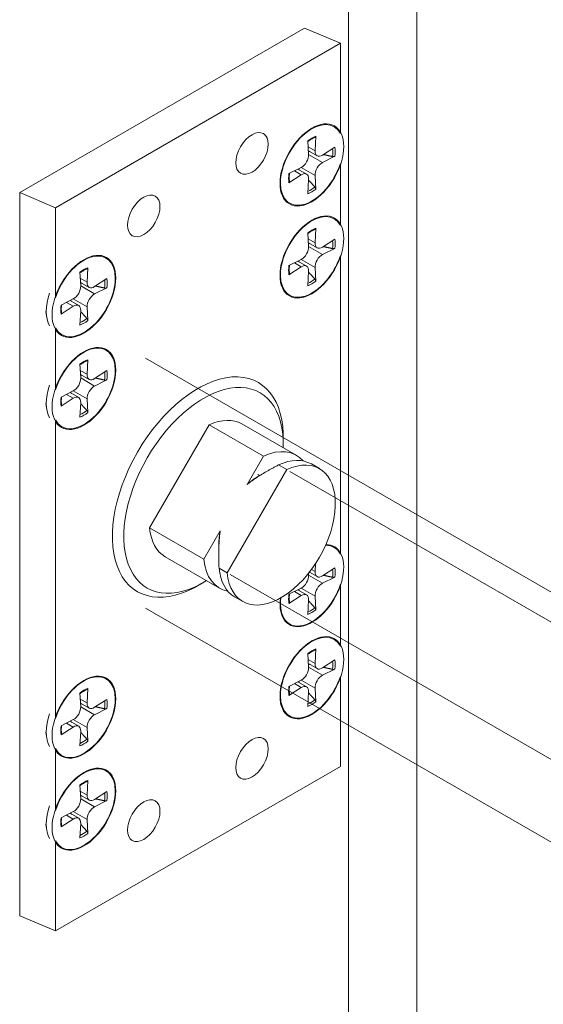
# Model space of a CAD drawing. Extents: x -54 to 133, y -173 to -42.
# Drawn here: x -28 to -28, y -109 to -108 of the extents above; entities that cross this region are included whole.
import ezdxf

# ---------------------------------------------------------------- set-up
doc = ezdxf.new("R2010")
doc.units = 0
doc.header["$LTSCALE"] = 0.375
doc.header["$MEASUREMENT"] = 0
doc.linetypes.add('DASHED', pattern=[0.75, 0.5, -0.25])
doc.layers.get('0').update_dxf_attribs({"linetype": 'CONTINUOUS', "lineweight": 0})
for name, color, linetype, lineweight in [('Tweak Trail (ANSI)', 7, 'CONTINUOUS', 13), ('Visible (ANSI)', 7, 'CONTINUOUS', 25), ('Visible Narrow (ANSI)', 7, 'CONTINUOUS', 18)]:
    doc.layers.add(name, color=color, linetype=linetype, lineweight=lineweight)

msp = doc.modelspace()

# ---------------------------------------------------------------- linework, layer by layer
at = {"lineweight": 0, "ltscale": 0.15}
msp.add_line((-28.11601901, -110.34914579), (-28.11603094, -107.13235847), dxfattribs=at)
at = {"color": 7, "linetype": 'DASHED', "lineweight": 0, "ltscale": 10}
for p, q in [((-26.98409509, -108.9133205), (-28.29447665, -108.15677135)), ((-28.16749005, -108.25648508), (-27.84661062, -108.4417449)), ((-28.21992186, -108.34729964), (-27.89904243, -108.53255946)), ((-27.28235639, -108.96116138), (-28.29447665, -108.37681348))]:
    msp.add_line(p, q, dxfattribs=at)
at = {"layer": 'Tweak Trail (ANSI)', "lineweight": 0}
msp.add_line((-28.19567865, -108.25922452), (-28.19412286, -108.26012276), dxfattribs=at)
at = {"layer": 'Visible (ANSI)', "lineweight": 0}
for p, q in [((-28.05587834, -110.31442355), (-28.05589061, -107.09788789)), ((-28.15455552, -107.86639723), (-28.40514017, -108.01107234)), ((-28.15455552, -107.86639723), (-28.1231344, -107.87967649)), ((-28.1231344, -107.87967649), (-28.37371905, -108.02435161)), ((-28.1231344, -107.95900887), (-28.1231344, -107.87967649)), ((-28.14470248, -107.9614485), (-28.14537492, -107.97426873)), ((-28.15168324, -107.96547885), (-28.15101081, -107.97752261)), ((-28.12803837, -107.97106953), (-28.13880479, -107.97806199)), ((-28.12803837, -107.97913022), (-28.13880479, -107.98456976)), ((-28.1231344, -108.04002694), (-28.1231344, -107.98552826)), ((-28.16834736, -107.99434194), (-28.15758093, -107.9889024)), ((-28.16834736, -108.00240263), (-28.15758093, -107.99541017)), ((-28.14470248, -108.00799331), (-28.14537492, -107.99594955)), ((-28.15168324, -108.01202366), (-28.15101081, -107.99920343)), ((-28.37371905, -108.02435161), (-28.40514017, -108.01107234)), ((-28.40514017, -108.01107234), (-28.40514017, -108.64764286)), ((-28.37371905, -108.02435161), (-28.37371905, -108.10368399)), ((-28.15168324, -108.04649691), (-28.15101081, -108.05854068)), ((-28.14470248, -108.04246657), (-28.14537492, -108.0552868)), ((-28.12803837, -108.0520876), (-28.13880479, -108.05908006)), ((-28.12803837, -108.06014829), (-28.13880479, -108.06558782)), ((-28.16834736, -108.07536), (-28.15758093, -108.06992047)), ((-28.1231344, -108.32937717), (-28.1231344, -108.06654633)), ((-28.35215097, -108.08121894), (-28.35147853, -108.09326271)), ((-28.3451702, -108.0771886), (-28.34584264, -108.09000882)), ((-28.16834736, -108.08342069), (-28.15758093, -108.07642823)), ((-28.15168324, -108.09304172), (-28.15101081, -108.08022149)), ((-28.14470248, -108.08901138), (-28.14537492, -108.07696761)), ((-28.32850609, -108.08680962), (-28.33927252, -108.09380209)), ((-28.32850609, -108.09487032), (-28.33927252, -108.10030985)), ((-28.36881508, -108.11008203), (-28.35804865, -108.10464249)), ((-28.38207099, -108.11571109), (-28.3816358, -108.11951072)), ((-28.36881508, -108.11814272), (-28.35804865, -108.11115026)), ((-28.35215097, -108.12776375), (-28.35147853, -108.11494352)), ((-28.3451702, -108.1237334), (-28.34584264, -108.11168964)), ((-28.37371905, -108.13020338), (-28.37371905, -108.18470206)), ((-28.3451702, -108.15820666), (-28.34584264, -108.17102689)), ((-28.35215097, -108.16223701), (-28.35147853, -108.17428077)), ((-28.32850609, -108.16782769), (-28.33927252, -108.17482015)), ((-28.32850609, -108.17588838), (-28.33927252, -108.18132792)), ((-28.36881508, -108.19110009), (-28.35804865, -108.18566056)), ((-28.36881508, -108.19916079), (-28.35804865, -108.19216832)), ((-28.3451702, -108.20475147), (-28.34584264, -108.19270771)), ((-28.38207099, -108.19672915), (-28.3816358, -108.20052879)), ((-28.35215097, -108.20878182), (-28.35147853, -108.19596159)), ((-28.37371905, -108.21122144), (-28.37371905, -108.47405229)), ((-28.23846194, -108.21550944), (-28.29089375, -108.306324)), ((-28.19072556, -108.24307005), (-28.23846194, -108.21550944)), ((-28.16192394, -108.24228854), (-28.20966031, -108.21472793)), ((-28.20511387, -108.26799132), (-28.19072556, -108.24307005)), ((-28.22273472, -108.34567563), (-28.17030291, -108.25486107)), ((-28.19567865, -108.261021), (-28.18756231, -108.25633503)), ((-28.17030291, -108.25486107), (-28.17739847, -108.25076445)), ((-28.14150129, -108.25407956), (-28.14859684, -108.24998294)), ((-28.24315737, -108.33388461), (-28.29089375, -108.306324)), ((-28.24315737, -108.33388461), (-28.22876907, -108.30896333)), ((-28.23008794, -108.32061963), (-28.23008794, -108.32999157)), ((-28.22943337, -108.3592183), (-28.27716975, -108.33165769)), ((-28.22273472, -108.34567563), (-28.22983028, -108.34157901)), ((-28.14501268, -108.33773089), (-28.14537492, -108.34463703)), ((-28.12803837, -108.34143783), (-28.13880479, -108.34843029)), ((-28.15110796, -108.3461509), (-28.15101081, -108.34789091)), ((-28.12803837, -108.34949852), (-28.13880479, -108.35493806)), ((-28.16834736, -108.36471023), (-28.15758093, -108.3592707)), ((-28.1231344, -108.41039524), (-28.1231344, -108.35589656)), ((-28.20901072, -108.37100932), (-28.21610628, -108.3669127)), ((-28.16834736, -108.37277093), (-28.15758093, -108.36577846)), ((-28.14470248, -108.37836161), (-28.14537492, -108.36631785)), ((-28.15168324, -108.38239196), (-28.15101081, -108.36957173)), ((-28.15168324, -108.41686521), (-28.15101081, -108.42890898)), ((-28.14470248, -108.41283487), (-28.14537492, -108.42565509)), ((-28.12803837, -108.42245589), (-28.13880479, -108.42944836)), ((-28.12803837, -108.43051659), (-28.13880479, -108.43595612)), ((-28.1231344, -108.51624701), (-28.1231344, -108.43691463)), ((-28.16834736, -108.4457283), (-28.15758093, -108.44028877)), ((-28.16834736, -108.45378899), (-28.15758093, -108.44679653)), ((-28.35215097, -108.45158724), (-28.35147853, -108.463631)), ((-28.3451702, -108.44755689), (-28.34584264, -108.46037712)), ((-28.15168324, -108.46341002), (-28.15101081, -108.45058979)), ((-28.14470248, -108.45937967), (-28.14537492, -108.44733591)), ((-28.32850609, -108.45717792), (-28.33927252, -108.46417039)), ((-28.32850609, -108.46523862), (-28.33927252, -108.47067815)), ((-28.36881508, -108.48045033), (-28.35804865, -108.47501079)), ((-28.36881508, -108.48851102), (-28.35804865, -108.48151856)), ((-28.38207099, -108.48607939), (-28.3816358, -108.48987902)), ((-28.35215097, -108.49813205), (-28.35147853, -108.48531182)), ((-28.3451702, -108.4941017), (-28.34584264, -108.48205794)), ((-28.37371905, -108.50057168), (-28.37371905, -108.55507035)), ((-28.37371905, -108.66092212), (-28.1231344, -108.51624701)), ((-28.35215097, -108.53260531), (-28.35147853, -108.54464907)), ((-28.3451702, -108.52857496), (-28.34584264, -108.54139519)), ((-28.32850609, -108.53819599), (-28.33927252, -108.54518845)), ((-28.32850609, -108.54625668), (-28.33927252, -108.55169621)), ((-28.36881508, -108.56146839), (-28.35804865, -108.55602886)), ((-28.38207099, -108.56709745), (-28.3816358, -108.57089709)), ((-28.36881508, -108.56952909), (-28.35804865, -108.56253662)), ((-28.35215097, -108.57915011), (-28.35147853, -108.56632989)), ((-28.3451702, -108.57511977), (-28.34584264, -108.563076)), ((-28.37371905, -108.58158974), (-28.37371905, -108.66092212)), ((-28.40514017, -108.64764286), (-28.37371905, -108.66092212))]:
    msp.add_line(p, q, dxfattribs=at)
at = {"layer": 'Visible (ANSI)', "color": 8, "lineweight": 0}
for p, q in [((-28.14537492, -107.97426873), (-28.15138626, -107.97079808)), ((-28.14357222, -107.97873289), (-28.15118875, -107.97433548)), ((-28.13880479, -107.98456976), (-28.15101081, -107.97752261)), ((-28.15758093, -107.99541017), (-28.16359227, -107.99193952)), ((-28.15281351, -107.99473927), (-28.16043004, -107.99034186)), ((-28.14537492, -107.99594955), (-28.15758093, -107.9889024)), ((-28.14537492, -108.0552868), (-28.15138626, -108.05181615)), ((-28.14357222, -108.05975095), (-28.15118875, -108.05535354)), ((-28.13880479, -108.06558782), (-28.15101081, -108.05854068)), ((-28.15758093, -108.07642823), (-28.16359227, -108.07295758)), ((-28.15281351, -108.07575734), (-28.16043004, -108.07135993)), ((-28.14537492, -108.07696761), (-28.15758093, -108.06992047)), ((-28.34584264, -108.09000882), (-28.35185398, -108.08653818)), ((-28.34403994, -108.09447298), (-28.35165648, -108.09007557)), ((-28.33927252, -108.10030985), (-28.35147853, -108.09326271)), ((-28.35804865, -108.11115026), (-28.36405999, -108.10767961)), ((-28.35328123, -108.11047937), (-28.36089777, -108.10608196)), ((-28.34584264, -108.11168964), (-28.35804865, -108.10464249)), ((-28.34584264, -108.17102689), (-28.35185398, -108.16755624)), ((-28.34403994, -108.17549105), (-28.35165648, -108.17109364)), ((-28.33927252, -108.18132792), (-28.35147853, -108.17428077)), ((-28.35328123, -108.19149743), (-28.36089777, -108.18710002)), ((-28.34584264, -108.19270771), (-28.35804865, -108.18566056)), ((-28.35804865, -108.19216832), (-28.36405999, -108.18869768)), ((-28.14537492, -108.34463703), (-28.14854487, -108.34280685)), ((-28.13880479, -108.35493806), (-28.15101081, -108.34789091)), ((-28.14357222, -108.34910119), (-28.15034943, -108.34518836)), ((-28.14537492, -108.36631785), (-28.15758093, -108.3592707)), ((-28.15758093, -108.36577846), (-28.16359227, -108.36230782)), ((-28.15281351, -108.36510757), (-28.16043004, -108.36071016)), ((-28.14537492, -108.42565509), (-28.15138626, -108.42218445)), ((-28.14357222, -108.43011925), (-28.15118875, -108.42572184)), ((-28.13880479, -108.43595612), (-28.15101081, -108.42890898)), ((-28.15758093, -108.44679653), (-28.16359227, -108.44332588)), ((-28.15281351, -108.44612564), (-28.16043004, -108.44172823)), ((-28.14537492, -108.44733591), (-28.15758093, -108.44028877)), ((-28.34584264, -108.46037712), (-28.35185398, -108.45690647)), ((-28.34403994, -108.46484128), (-28.35165648, -108.46044387)), ((-28.33927252, -108.47067815), (-28.35147853, -108.463631)), ((-28.35804865, -108.48151856), (-28.36405999, -108.47804791)), ((-28.35328123, -108.48084766), (-28.36089777, -108.47645025)), ((-28.34584264, -108.48205794), (-28.35804865, -108.47501079)), ((-28.34584264, -108.54139519), (-28.35185398, -108.53792454)), ((-28.34403994, -108.54585934), (-28.35165648, -108.54146193)), ((-28.33927252, -108.55169621), (-28.35147853, -108.54464907)), ((-28.35804865, -108.56253662), (-28.36405999, -108.55906597)), ((-28.35328123, -108.56186573), (-28.36089777, -108.55746832)), ((-28.34584264, -108.563076), (-28.35804865, -108.55602886))]:
    msp.add_line(p, q, dxfattribs=at)
at = {"layer": 'Visible (ANSI)', "lineweight": 0}
for centre, major_axis in [((-28.14819286, -107.98673608), (0.01980277, 0.0342994)), ((-28.20081564, -107.97660882), (-0.01008141, -0.01746151)), ((-28.29603781, -108.03158537), (-0.01008141, -0.01746151)), ((-28.14819286, -108.06775414), (0.01980277, 0.0342994)), ((-28.34866058, -108.10247617), (0.01980277, 0.0342994)), ((-28.34866058, -108.18349424), (0.01980277, 0.0342994)), ((-28.14819286, -108.43812244), (0.01980277, 0.0342994)), ((-28.34866058, -108.47284447), (0.01980277, 0.0342994)), ((-28.20081564, -108.50901325), (-0.01008141, -0.01746151)), ((-28.34866058, -108.55386254), (0.01980277, 0.0342994)), ((-28.29603781, -108.56398979), (-0.01008141, -0.01746151))]:
    msp.add_ellipse(centre, major_axis=major_axis, ratio=0.577350269, dxfattribs=at)
for centre, major_axis, start_param, end_param in [((-28.14819286, -107.98673608), (-0.01949091, -0.03375925), 2.785894156, 8.209680131), ((-28.14819286, -107.98673608), (-0.01446351, -0.02505154), 3.755510295, 4.098471339), ((-28.1571947, -107.98153886), (0.0043812, 0.00758845), 3.86461488, 5.560163081), ((-28.13919102, -107.97114443), (-0.0043812, -0.00758845), 5.435411207, 7.130959408), ((-28.13919102, -107.9919333), (-0.0043812, -0.00758845), 3.86461488, 5.560163081), ((-28.1571947, -108.00232773), (0.0043812, 0.00758845), 5.435411207, 7.130959408), ((-28.14819286, -108.06775414), (-0.01949091, -0.03375925), 2.785894156, 8.209680131), ((-28.13919102, -108.0521625), (-0.0043812, -0.00758845), 5.435411207, 7.130959408), ((-28.34866058, -108.10247617), (0.01949091, 0.03375925), 2.785894156, 8.209680131), ((-28.1571947, -108.06255693), (0.0043812, 0.00758845), 3.86461488, 5.560163081), ((-28.13919102, -108.07295136), (-0.0043812, -0.00758845), 3.86461488, 5.560163081), ((-28.1571947, -108.08334579), (0.0043812, 0.00758845), 5.435411207, 7.130959408), ((-28.33965874, -108.08688453), (-0.0043812, -0.00758845), 5.435411207, 7.130959408), ((-28.35384348, -108.09948383), (-0.01980277, -0.0342994), 5.034916783, 5.960657504), ((-28.35766243, -108.09727896), (0.0043812, 0.00758845), 3.86461488, 5.560163081), ((-28.33965874, -108.10767339), (-0.0043812, -0.00758845), 3.86461488, 5.560163081), ((-28.35766243, -108.11806782), (0.0043812, 0.00758845), 5.435411207, 7.130959408), ((-28.34866058, -108.18349424), (0.01949091, 0.03375925), 2.785894156, 8.209680131), ((-28.35766243, -108.17829702), (0.0043812, 0.00758845), 3.86461488, 5.560163081), ((-28.33965874, -108.16790259), (-0.0043812, -0.00758845), 5.435411207, 7.130959408), ((-28.24842672, -108.27029931), (-0.05315703, -0.09207068), 2.322279601, 7.10249836), ((-28.35384348, -108.18050189), (-0.01980277, -0.0342994), 5.034916783, 5.960657504), ((-28.33965874, -108.18869145), (-0.0043812, -0.00758845), 3.86461488, 5.560163081), ((-28.24341503, -108.27319281), (0.04961323, 0.08593264), 5.460638819, 10.247324449), ((-28.35766243, -108.19908588), (0.0043812, 0.00758845), 5.435411207, 7.130959408), ((-28.24341503, -108.27319281), (0.03375472, 0.05846488), 0, 0.681451824), ((-28.19567865, -108.30075342), (0.03375472, 0.05846488), 6.084469217, 6.964637131), ((-28.175256, -108.31254444), (0.03375472, 0.05846488), 2.460140829, 6.964637131), ((-28.18235156, -108.30844782), (0.03375472, 0.05846488), 0, 0.681451824), ((-28.19567865, -108.30075342), (0.02433104, 0.04214259), 0.785398163, 1.063161533), ((-28.24341503, -108.27319281), (-0.03375472, -0.05846488), 5.601733483, 6.283185307), ((-28.19567865, -108.30075342), (0.02433104, 0.04214259), 2.07843112, 2.35619449), ((-28.14819286, -108.35710438), (0.01980277, 0.0342994), 2.198827312, 6.612981519), ((-28.14819286, -108.35710438), (0.01949091, 0.03375925), 5.92748681, 6.615392775), ((-28.19567865, -108.30075342), (-0.03375472, -0.05846488), 5.601733483, 6.481901398), ((-28.18235156, -108.30844782), (-0.03375472, -0.05846488), 5.601733483, 6.283185307), ((-28.1571947, -108.35190716), (0.0043812, 0.00758845), 3.86461488, 5.560163081), ((-28.13919102, -108.34151273), (-0.0043812, -0.00758845), 5.435411207, 7.130959408), ((-28.14819286, -108.35710438), (-0.01949091, -0.03375925), 5.33800871, 8.209680131), ((-28.13919102, -108.36230159), (-0.0043812, -0.00758845), 3.86461488, 5.560163081), ((-28.1571947, -108.37269602), (0.0043812, 0.00758845), 5.435411207, 7.130959408), ((-28.14819286, -108.43812244), (-0.01949091, -0.03375925), 2.785894156, 8.209680131), ((-28.1571947, -108.43292523), (0.0043812, 0.00758845), 3.86461488, 5.560163081), ((-28.13919102, -108.4225308), (-0.0043812, -0.00758845), 5.435411207, 7.130959408), ((-28.34866058, -108.47284447), (0.01949091, 0.03375925), 2.785894156, 8.209680131), ((-28.13919102, -108.44331966), (-0.0043812, -0.00758845), 3.86461488, 5.560163081), ((-28.1571947, -108.45371409), (0.0043812, 0.00758845), 5.435411207, 7.130959408), ((-28.35766243, -108.46764726), (0.0043812, 0.00758845), 3.86461488, 5.560163081), ((-28.33965874, -108.45725283), (-0.0043812, -0.00758845), 5.435411207, 7.130959408), ((-28.35384348, -108.46985212), (-0.01980277, -0.0342994), 5.034916783, 5.960657504), ((-28.33965874, -108.47804169), (-0.0043812, -0.00758845), 3.86461488, 5.560163081), ((-28.35766243, -108.48843612), (0.0043812, 0.00758845), 5.435411207, 7.130959408), ((-28.34866058, -108.55386254), (0.01949091, 0.03375925), 2.785894156, 8.209680131), ((-28.33965874, -108.53827089), (-0.0043812, -0.00758845), 5.435411207, 7.130959408), ((-28.35384348, -108.55087019), (-0.01980277, -0.0342994), 5.034916783, 5.960657504), ((-28.35766243, -108.54866532), (0.0043812, 0.00758845), 3.86461488, 5.560163081), ((-28.33965874, -108.55905975), (-0.0043812, -0.00758845), 3.86461488, 5.560163081), ((-28.35766243, -108.56945418), (0.0043812, 0.00758845), 5.435411207, 7.130959408), ((-28.34866058, -108.55386254), (0.01446351, 0.02505154), 3.755510295, 4.098471339)]:
    msp.add_ellipse(centre, major_axis=major_axis, ratio=0.577350269, start_param=start_param, end_param=end_param, dxfattribs=at)
at = {"layer": 'Visible (ANSI)', "color": 8, "lineweight": 0}
for centre, start_param, end_param in [((-28.14895423, -107.9862965), 2.177700581, 2.492498194), ((-28.14895423, -107.9862965), 0.649094459, 0.963892073), ((-28.14895423, -108.06731457), 2.177700581, 2.492498194), ((-28.34942196, -108.10203659), 2.177700581, 2.492498194), ((-28.14895423, -108.06731457), 0.649094459, 0.963892073), ((-28.34942196, -108.10203659), 0.649094459, 0.963892073), ((-28.34942196, -108.18305466), 2.177700581, 2.492498194), ((-28.34942196, -108.18305466), 0.649094459, 0.963892073), ((-28.14895423, -108.3566648), 2.177700581, 2.492498194), ((-28.14895423, -108.3566648), 0.649094459, 0.963892073), ((-28.14895423, -108.43768287), 2.177700581, 2.492498194), ((-28.34942196, -108.47240489), 2.177700581, 2.492498194), ((-28.14895423, -108.43768287), 0.649094459, 0.963892073), ((-28.34942196, -108.47240489), 0.649094459, 0.963892073), ((-28.34942196, -108.55342296), 2.177700581, 2.492498194), ((-28.34942196, -108.55342296), 0.649094459, 0.963892073)]:
    msp.add_ellipse(centre, major_axis=(-0.01359351, -0.02354466), ratio=0.577350269, start_param=start_param, end_param=end_param, dxfattribs=at)
for points, knots in [([(-28.14470248, -107.9614485), (-28.14471314, -107.96165178), (-28.14476557, -107.96186804), (-28.14491557, -107.96216809), (-28.14503953, -107.96230522), (-28.14520213, -107.96239947), (-28.14524037, -107.96241716), (-28.14528093, -107.96243189)], [0.02037037122, 0.02037037122, 0.02037037122, 0.02037037122, 0.02548970676, 0.02548970676, 0.03059492771, 0.03059492771, 0.03197988741, 0.03197988741, 0.03197988741, 0.03197988741]), ([(-28.15165105, -107.96605542), (-28.15130495, -107.965791), (-28.15095803, -107.96553714), (-28.15016031, -107.96497885), (-28.14970938, -107.96468191), (-28.14880977, -107.96412625), (-28.14836107, -107.96386753), (-28.14746881, -107.9633894), (-28.14702524, -107.96316999), (-28.14614614, -107.96277118), (-28.14571061, -107.96259179), (-28.14528054, -107.96243259)], [6.1229398737, 6.1229398737, 6.1229398737, 6.1229398737, 6.1774827856, 6.1774827856, 6.2482899549, 6.2482899549, 6.3190971243, 6.3190971243, 6.3899042937, 6.3899042937, 6.4607114631, 6.4607114631, 6.4607114631, 6.4607114631]), ([(-28.12803837, -107.97913022), (-28.12820908, -107.97921647), (-28.12844991, -107.97929498), (-28.12889539, -107.97937897), (-28.12917884, -107.97939949), (-28.1296153, -107.979384), (-28.12983988, -107.97935727), (-28.13003553, -107.97931501)], [0.02037037122, 0.02037037122, 0.02037037122, 0.02037037122, 0.02548970676, 0.02548970676, 0.03059492771, 0.03059492771, 0.03473578825, 0.03473578825, 0.03473578825, 0.03473578825]), ([(-28.16778414, -108.00140997), (-28.1678613, -108.00095791), (-28.16792371, -108.00049104), (-28.16801789, -107.99953031), (-28.16804965, -107.99903646), (-28.16808171, -107.99802468), (-28.168082, -107.99750674), (-28.1680506, -107.99644982), (-28.1680189, -107.99591084), (-28.16793426, -107.99494085), (-28.16788788, -107.99451347), (-28.16783194, -107.99408153)], [4.5348628245, 4.5348628245, 4.5348628245, 4.5348628245, 4.6056699939, 4.6056699939, 4.6764771632, 4.6764771632, 4.7472843326, 4.7472843326, 4.818091502, 4.818091502, 4.8726344138, 4.8726344138, 4.8726344138, 4.8726344138]), ([(-28.16778494, -108.00140998), (-28.16777742, -108.00145247), (-28.16777361, -108.00149444), (-28.16777394, -108.00168238), (-28.16783072, -108.00185829), (-28.16801557, -108.00213822), (-28.16817664, -108.00229176), (-28.16834736, -108.00240263)], [0.04951567593, 0.04951567593, 0.04951567593, 0.04951567593, 0.05090063563, 0.05090063563, 0.05600585659, 0.05600585659, 0.06112519213, 0.06112519213, 0.06112519213, 0.06112519213]), ([(-28.14554104, -108.00617133), (-28.14540661, -108.00631964), (-28.14527117, -108.00650076), (-28.14503953, -108.006871), (-28.14491557, -108.00712673), (-28.14476557, -108.00755453), (-28.14471314, -108.00780235), (-28.14470248, -108.00799331)], [0.0467597751, 0.0467597751, 0.0467597751, 0.0467597751, 0.05090063563, 0.05090063563, 0.05600585659, 0.05600585659, 0.06112519213, 0.06112519213, 0.06112519213, 0.06112519213]), ([(-28.15165105, -108.04707348), (-28.15130495, -108.04680906), (-28.15095803, -108.04655521), (-28.15016031, -108.04599691), (-28.14970938, -108.04569997), (-28.14880977, -108.04514431), (-28.14836107, -108.0448856), (-28.14746881, -108.04440747), (-28.14702524, -108.04418805), (-28.14614614, -108.04378925), (-28.14571061, -108.04360986), (-28.14528054, -108.04345065)], [6.1229398737, 6.1229398737, 6.1229398737, 6.1229398737, 6.1774827856, 6.1774827856, 6.2482899549, 6.2482899549, 6.3190971243, 6.3190971243, 6.3899042937, 6.3899042937, 6.4607114631, 6.4607114631, 6.4607114631, 6.4607114631]), ([(-28.14470248, -108.04246657), (-28.14471314, -108.04266984), (-28.14476557, -108.0428861), (-28.14491557, -108.04318616), (-28.14503953, -108.04332329), (-28.14520213, -108.04341754), (-28.14524037, -108.04343523), (-28.14528093, -108.04344995)], [0.02037037122, 0.02037037122, 0.02037037122, 0.02037037122, 0.02548970676, 0.02548970676, 0.03059492771, 0.03059492771, 0.03197988741, 0.03197988741, 0.03197988741, 0.03197988741]), ([(-28.12803837, -108.06014829), (-28.12820908, -108.06023454), (-28.12844991, -108.06031304), (-28.12889539, -108.06039704), (-28.12917884, -108.06041755), (-28.1296153, -108.06040206), (-28.12983988, -108.06037533), (-28.13003553, -108.06033307)], [0.02037037122, 0.02037037122, 0.02037037122, 0.02037037122, 0.02548970676, 0.02548970676, 0.03059492771, 0.03059492771, 0.03473578825, 0.03473578825, 0.03473578825, 0.03473578825]), ([(-28.35211878, -108.08179551), (-28.35177267, -108.08153109), (-28.35142575, -108.08127724), (-28.35062803, -108.08071894), (-28.35017711, -108.080422), (-28.34927749, -108.07986634), (-28.3488288, -108.07960763), (-28.34793653, -108.0791295), (-28.34749297, -108.07891008), (-28.34661387, -108.07851128), (-28.34617834, -108.07833189), (-28.34574826, -108.07817268)], [6.1229398737, 6.1229398737, 6.1229398737, 6.1229398737, 6.1774827856, 6.1774827856, 6.2482899549, 6.2482899549, 6.3190971243, 6.3190971243, 6.3899042937, 6.3899042937, 6.4607114631, 6.4607114631, 6.4607114631, 6.4607114631]), ([(-28.3451702, -108.0771886), (-28.34518086, -108.07739187), (-28.34523329, -108.07760813), (-28.34538329, -108.07790819), (-28.34550725, -108.07804532), (-28.34566985, -108.07813957), (-28.34570809, -108.07815725), (-28.34574866, -108.07817198)], [0.02037037122, 0.02037037122, 0.02037037122, 0.02037037122, 0.02548970676, 0.02548970676, 0.03059492771, 0.03059492771, 0.03197988741, 0.03197988741, 0.03197988741, 0.03197988741]), ([(-28.16778494, -108.08242804), (-28.16777742, -108.08247054), (-28.16777361, -108.0825125), (-28.16777394, -108.08270044), (-28.16783072, -108.08287636), (-28.16801557, -108.08315629), (-28.16817664, -108.08330982), (-28.16834736, -108.08342069)], [0.04951567593, 0.04951567593, 0.04951567593, 0.04951567593, 0.05090063563, 0.05090063563, 0.05600585659, 0.05600585659, 0.06112519213, 0.06112519213, 0.06112519213, 0.06112519213]), ([(-28.16778414, -108.08242804), (-28.1678613, -108.08197598), (-28.16792371, -108.0815091), (-28.16801789, -108.08054838), (-28.16804965, -108.08005453), (-28.16808171, -108.07904274), (-28.168082, -108.07852481), (-28.1680506, -108.07746789), (-28.1680189, -108.0769289), (-28.16793426, -108.07595891), (-28.16788788, -108.07553154), (-28.16783194, -108.07509959)], [4.5348628245, 4.5348628245, 4.5348628245, 4.5348628245, 4.6056699939, 4.6056699939, 4.6764771632, 4.6764771632, 4.7472843326, 4.7472843326, 4.818091502, 4.818091502, 4.8726344138, 4.8726344138, 4.8726344138, 4.8726344138]), ([(-28.14554104, -108.08718939), (-28.14540661, -108.0873377), (-28.14527117, -108.08751883), (-28.14503953, -108.08788907), (-28.14491557, -108.0881448), (-28.14476557, -108.0885726), (-28.14471314, -108.08882041), (-28.14470248, -108.08901138)], [0.0467597751, 0.0467597751, 0.0467597751, 0.0467597751, 0.05090063563, 0.05090063563, 0.05600585659, 0.05600585659, 0.06112519213, 0.06112519213, 0.06112519213, 0.06112519213]), ([(-28.32850609, -108.09487032), (-28.3286768, -108.09495657), (-28.32891763, -108.09503507), (-28.32936311, -108.09511907), (-28.32964656, -108.09513958), (-28.33008302, -108.09512409), (-28.3303076, -108.09509736), (-28.33050325, -108.0950551)], [0.02037037122, 0.02037037122, 0.02037037122, 0.02037037122, 0.02548970676, 0.02548970676, 0.03059492771, 0.03059492771, 0.03473578825, 0.03473578825, 0.03473578825, 0.03473578825]), ([(-28.36825267, -108.11715007), (-28.36824514, -108.11719257), (-28.36824134, -108.11723453), (-28.36824166, -108.11742247), (-28.36829844, -108.11759839), (-28.3684833, -108.11787832), (-28.36864437, -108.11803185), (-28.36881508, -108.11814272)], [0.04951567593, 0.04951567593, 0.04951567593, 0.04951567593, 0.05090063563, 0.05090063563, 0.05600585659, 0.05600585659, 0.06112519213, 0.06112519213, 0.06112519213, 0.06112519213]), ([(-28.36825186, -108.11715007), (-28.36832903, -108.11669801), (-28.36839144, -108.11623113), (-28.36848561, -108.11527041), (-28.36851737, -108.11477656), (-28.36854943, -108.11376477), (-28.36854972, -108.11324683), (-28.36851832, -108.11218991), (-28.36848662, -108.11165093), (-28.36840198, -108.11068094), (-28.3683556, -108.11025357), (-28.36829966, -108.10982162)], [4.5348628245, 4.5348628245, 4.5348628245, 4.5348628245, 4.6056699939, 4.6056699939, 4.6764771632, 4.6764771632, 4.7472843326, 4.7472843326, 4.818091502, 4.818091502, 4.8726344138, 4.8726344138, 4.8726344138, 4.8726344138]), ([(-28.34600876, -108.12191142), (-28.34587433, -108.12205973), (-28.34573889, -108.12224086), (-28.34550725, -108.1226111), (-28.34538329, -108.12286683), (-28.34523329, -108.12329463), (-28.34518086, -108.12354244), (-28.3451702, -108.1237334)], [0.0467597751, 0.0467597751, 0.0467597751, 0.0467597751, 0.05090063563, 0.05090063563, 0.05600585659, 0.05600585659, 0.06112519213, 0.06112519213, 0.06112519213, 0.06112519213]), ([(-28.35211878, -108.16281358), (-28.35177267, -108.16254916), (-28.35142575, -108.1622953), (-28.35062803, -108.16173701), (-28.35017711, -108.16144007), (-28.34927749, -108.16088441), (-28.3488288, -108.16062569), (-28.34793653, -108.16014756), (-28.34749297, -108.15992815), (-28.34661387, -108.15952934), (-28.34617834, -108.15934995), (-28.34574826, -108.15919075)], [6.1229398737, 6.1229398737, 6.1229398737, 6.1229398737, 6.1774827856, 6.1774827856, 6.2482899549, 6.2482899549, 6.3190971243, 6.3190971243, 6.3899042937, 6.3899042937, 6.4607114631, 6.4607114631, 6.4607114631, 6.4607114631]), ([(-28.3451702, -108.15820666), (-28.34518086, -108.15840994), (-28.34523329, -108.1586262), (-28.34538329, -108.15892625), (-28.34550725, -108.15906338), (-28.34566985, -108.15915763), (-28.34570809, -108.15917532), (-28.34574866, -108.15919005)], [0.02037037122, 0.02037037122, 0.02037037122, 0.02037037122, 0.02548970676, 0.02548970676, 0.03059492771, 0.03059492771, 0.03197988741, 0.03197988741, 0.03197988741, 0.03197988741]), ([(-28.32850609, -108.17588838), (-28.3286768, -108.17597463), (-28.32891763, -108.17605313), (-28.32936311, -108.17613713), (-28.32964656, -108.17615764), (-28.33008302, -108.17614216), (-28.3303076, -108.17611543), (-28.33050325, -108.17607316)], [0.02037037122, 0.02037037122, 0.02037037122, 0.02037037122, 0.02548970676, 0.02548970676, 0.03059492771, 0.03059492771, 0.03473578825, 0.03473578825, 0.03473578825, 0.03473578825]), ([(-28.36825186, -108.19816813), (-28.36832903, -108.19771607), (-28.36839144, -108.1972492), (-28.36848561, -108.19628847), (-28.36851737, -108.19579462), (-28.36854943, -108.19478284), (-28.36854972, -108.1942649), (-28.36851832, -108.19320798), (-28.36848662, -108.192669), (-28.36840198, -108.191699), (-28.3683556, -108.19127163), (-28.36829966, -108.19083969)], [4.5348628245, 4.5348628245, 4.5348628245, 4.5348628245, 4.6056699939, 4.6056699939, 4.6764771632, 4.6764771632, 4.7472843326, 4.7472843326, 4.818091502, 4.818091502, 4.8726344138, 4.8726344138, 4.8726344138, 4.8726344138]), ([(-28.36825267, -108.19816814), (-28.36824514, -108.19821063), (-28.36824134, -108.19825259), (-28.36824166, -108.19844053), (-28.36829844, -108.19861645), (-28.3684833, -108.19889638), (-28.36864437, -108.19904992), (-28.36881508, -108.19916079)], [0.04951567593, 0.04951567593, 0.04951567593, 0.04951567593, 0.05090063563, 0.05090063563, 0.05600585659, 0.05600585659, 0.06112519213, 0.06112519213, 0.06112519213, 0.06112519213]), ([(-28.34600876, -108.20292949), (-28.34587433, -108.20307779), (-28.34573889, -108.20325892), (-28.34550725, -108.20362916), (-28.34538329, -108.20388489), (-28.34523329, -108.20431269), (-28.34518086, -108.20456051), (-28.3451702, -108.20475147)], [0.0467597751, 0.0467597751, 0.0467597751, 0.0467597751, 0.05090063563, 0.05090063563, 0.05600585659, 0.05600585659, 0.06112519213, 0.06112519213, 0.06112519213, 0.06112519213]), ([(-28.12803837, -108.34949852), (-28.12820908, -108.34958477), (-28.12844991, -108.34966327), (-28.12889539, -108.34974727), (-28.12917884, -108.34976778), (-28.1296153, -108.3497523), (-28.12983988, -108.34972557), (-28.13003553, -108.3496833)], [0.02037037122, 0.02037037122, 0.02037037122, 0.02037037122, 0.02548970676, 0.02548970676, 0.03059492771, 0.03059492771, 0.03473578825, 0.03473578825, 0.03473578825, 0.03473578825]), ([(-28.16778414, -108.37177827), (-28.1678613, -108.37132621), (-28.16792371, -108.37085934), (-28.16801789, -108.36989861), (-28.16804965, -108.36940476), (-28.16808171, -108.36839298), (-28.168082, -108.36787504), (-28.1680506, -108.36681812), (-28.1680189, -108.36627914), (-28.16793426, -108.36530914), (-28.16788788, -108.36488177), (-28.16783194, -108.36444983)], [1.3932701709, 1.3932701709, 1.3932701709, 1.3932701709, 1.4640773403, 1.4640773403, 1.5348845097, 1.5348845097, 1.605691679, 1.605691679, 1.6764988484, 1.6764988484, 1.7310417602, 1.7310417602, 1.7310417602, 1.7310417602]), ([(-28.16778494, -108.37177828), (-28.16777742, -108.37182077), (-28.16777361, -108.37186273), (-28.16777394, -108.37205067), (-28.16783072, -108.37222659), (-28.16801557, -108.37250652), (-28.16817664, -108.37266006), (-28.16834736, -108.37277093)], [0.04951567593, 0.04951567593, 0.04951567593, 0.04951567593, 0.05090063563, 0.05090063563, 0.05600585659, 0.05600585659, 0.06112519213, 0.06112519213, 0.06112519213, 0.06112519213]), ([(-28.14554104, -108.37653963), (-28.14540661, -108.37668793), (-28.14527117, -108.37686906), (-28.14503953, -108.3772393), (-28.14491557, -108.37749503), (-28.14476557, -108.37792283), (-28.14471314, -108.37817065), (-28.14470248, -108.37836161)], [0.0467597751, 0.0467597751, 0.0467597751, 0.0467597751, 0.05090063563, 0.05090063563, 0.05600585659, 0.05600585659, 0.06112519213, 0.06112519213, 0.06112519213, 0.06112519213]), ([(-28.15165105, -108.41744178), (-28.15130495, -108.41717736), (-28.15095803, -108.41692351), (-28.15016031, -108.41636521), (-28.14970938, -108.41606827), (-28.14880977, -108.41551261), (-28.14836107, -108.4152539), (-28.14746881, -108.41477577), (-28.14702524, -108.41455635), (-28.14614614, -108.41415755), (-28.14571061, -108.41397816), (-28.14528054, -108.41381895)], [6.1229398737, 6.1229398737, 6.1229398737, 6.1229398737, 6.1774827856, 6.1774827856, 6.2482899549, 6.2482899549, 6.3190971243, 6.3190971243, 6.3899042937, 6.3899042937, 6.4607114631, 6.4607114631, 6.4607114631, 6.4607114631]), ([(-28.14470248, -108.41283487), (-28.14471314, -108.41303814), (-28.14476557, -108.4132544), (-28.14491557, -108.41355446), (-28.14503953, -108.41369159), (-28.14520213, -108.41378584), (-28.14524037, -108.41380353), (-28.14528093, -108.41381825)], [0.02037037122, 0.02037037122, 0.02037037122, 0.02037037122, 0.02548970676, 0.02548970676, 0.03059492771, 0.03059492771, 0.03197988741, 0.03197988741, 0.03197988741, 0.03197988741]), ([(-28.12803837, -108.43051659), (-28.12820908, -108.43060284), (-28.12844991, -108.43068134), (-28.12889539, -108.43076534), (-28.12917884, -108.43078585), (-28.1296153, -108.43077036), (-28.12983988, -108.43074363), (-28.13003553, -108.43070137)], [0.02037037122, 0.02037037122, 0.02037037122, 0.02037037122, 0.02548970676, 0.02548970676, 0.03059492771, 0.03059492771, 0.03473578825, 0.03473578825, 0.03473578825, 0.03473578825]), ([(-28.16778414, -108.45279634), (-28.1678613, -108.45234428), (-28.16792371, -108.4518774), (-28.16801789, -108.45091668), (-28.16804965, -108.45042283), (-28.16808171, -108.44941104), (-28.168082, -108.4488931), (-28.1680506, -108.44783618), (-28.1680189, -108.4472972), (-28.16793426, -108.44632721), (-28.16788788, -108.44589984), (-28.16783194, -108.44546789)], [4.5348628245, 4.5348628245, 4.5348628245, 4.5348628245, 4.6056699939, 4.6056699939, 4.6764771632, 4.6764771632, 4.7472843326, 4.7472843326, 4.818091502, 4.818091502, 4.8726344138, 4.8726344138, 4.8726344138, 4.8726344138]), ([(-28.35211878, -108.45216381), (-28.35177267, -108.45189939), (-28.35142575, -108.45164553), (-28.35062803, -108.45108724), (-28.35017711, -108.4507903), (-28.34927749, -108.45023464), (-28.3488288, -108.44997593), (-28.34793653, -108.44949779), (-28.34749297, -108.44927838), (-28.34661387, -108.44887957), (-28.34617834, -108.44870019), (-28.34574826, -108.44854098)], [6.1229398737, 6.1229398737, 6.1229398737, 6.1229398737, 6.1774827856, 6.1774827856, 6.2482899549, 6.2482899549, 6.3190971243, 6.3190971243, 6.3899042937, 6.3899042937, 6.4607114631, 6.4607114631, 6.4607114631, 6.4607114631]), ([(-28.3451702, -108.44755689), (-28.34518086, -108.44776017), (-28.34523329, -108.44797643), (-28.34538329, -108.44827648), (-28.34550725, -108.44841361), (-28.34566985, -108.44850787), (-28.34570809, -108.44852555), (-28.34574866, -108.44854028)], [0.02037037122, 0.02037037122, 0.02037037122, 0.02037037122, 0.02548970676, 0.02548970676, 0.03059492771, 0.03059492771, 0.03197988741, 0.03197988741, 0.03197988741, 0.03197988741]), ([(-28.16778494, -108.45279634), (-28.16777742, -108.45283884), (-28.16777361, -108.4528808), (-28.16777394, -108.45306874), (-28.16783072, -108.45324466), (-28.16801557, -108.45352459), (-28.16817664, -108.45367812), (-28.16834736, -108.45378899)], [0.04951567593, 0.04951567593, 0.04951567593, 0.04951567593, 0.05090063563, 0.05090063563, 0.05600585659, 0.05600585659, 0.06112519213, 0.06112519213, 0.06112519213, 0.06112519213]), ([(-28.14554104, -108.45755769), (-28.14540661, -108.457706), (-28.14527117, -108.45788713), (-28.14503953, -108.45825737), (-28.14491557, -108.4585131), (-28.14476557, -108.4589409), (-28.14471314, -108.45918871), (-28.14470248, -108.45937967)], [0.0467597751, 0.0467597751, 0.0467597751, 0.0467597751, 0.05090063563, 0.05090063563, 0.05600585659, 0.05600585659, 0.06112519213, 0.06112519213, 0.06112519213, 0.06112519213]), ([(-28.32850609, -108.46523862), (-28.3286768, -108.46532486), (-28.32891763, -108.46540337), (-28.32936311, -108.46548736), (-28.32964656, -108.46550788), (-28.33008302, -108.46549239), (-28.3303076, -108.46546566), (-28.33050325, -108.4654234)], [0.02037037122, 0.02037037122, 0.02037037122, 0.02037037122, 0.02548970676, 0.02548970676, 0.03059492771, 0.03059492771, 0.03473578825, 0.03473578825, 0.03473578825, 0.03473578825]), ([(-28.36825186, -108.48751836), (-28.36832903, -108.4870663), (-28.36839144, -108.48659943), (-28.36848561, -108.4856387), (-28.36851737, -108.48514486), (-28.36854943, -108.48413307), (-28.36854972, -108.48361513), (-28.36851832, -108.48255821), (-28.36848662, -108.48201923), (-28.36840198, -108.48104924), (-28.3683556, -108.48062186), (-28.36829966, -108.48018992)], [4.5348628245, 4.5348628245, 4.5348628245, 4.5348628245, 4.6056699939, 4.6056699939, 4.6764771632, 4.6764771632, 4.7472843326, 4.7472843326, 4.818091502, 4.818091502, 4.8726344138, 4.8726344138, 4.8726344138, 4.8726344138]), ([(-28.36825267, -108.48751837), (-28.36824514, -108.48756086), (-28.36824134, -108.48760283), (-28.36824166, -108.48779077), (-28.36829844, -108.48796669), (-28.3684833, -108.48824661), (-28.36864437, -108.48840015), (-28.36881508, -108.48851102)], [0.04951567593, 0.04951567593, 0.04951567593, 0.04951567593, 0.05090063563, 0.05090063563, 0.05600585659, 0.05600585659, 0.06112519213, 0.06112519213, 0.06112519213, 0.06112519213]), ([(-28.34600876, -108.49227972), (-28.34587433, -108.49242803), (-28.34573889, -108.49260916), (-28.34550725, -108.4929794), (-28.34538329, -108.49323513), (-28.34523329, -108.49366292), (-28.34518086, -108.49391074), (-28.3451702, -108.4941017)], [0.0467597751, 0.0467597751, 0.0467597751, 0.0467597751, 0.05090063563, 0.05090063563, 0.05600585659, 0.05600585659, 0.06112519213, 0.06112519213, 0.06112519213, 0.06112519213]), ([(-28.35211878, -108.53318187), (-28.35177267, -108.53291746), (-28.35142575, -108.5326636), (-28.35062803, -108.53210531), (-28.35017711, -108.53180836), (-28.34927749, -108.53125271), (-28.3488288, -108.53099399), (-28.34793653, -108.53051586), (-28.34749297, -108.53029644), (-28.34661387, -108.52989764), (-28.34617834, -108.52971825), (-28.34574826, -108.52955905)], [6.1229398737, 6.1229398737, 6.1229398737, 6.1229398737, 6.1774827856, 6.1774827856, 6.2482899549, 6.2482899549, 6.3190971243, 6.3190971243, 6.3899042937, 6.3899042937, 6.4607114631, 6.4607114631, 6.4607114631, 6.4607114631]), ([(-28.3451702, -108.52857496), (-28.34518086, -108.52877823), (-28.34523329, -108.52899449), (-28.34538329, -108.52929455), (-28.34550725, -108.52943168), (-28.34566985, -108.52952593), (-28.34570809, -108.52954362), (-28.34574866, -108.52955835)], [0.02037037122, 0.02037037122, 0.02037037122, 0.02037037122, 0.02548970676, 0.02548970676, 0.03059492771, 0.03059492771, 0.03197988741, 0.03197988741, 0.03197988741, 0.03197988741]), ([(-28.32850609, -108.54625668), (-28.3286768, -108.54634293), (-28.32891763, -108.54642143), (-28.32936311, -108.54650543), (-28.32964656, -108.54652594), (-28.33008302, -108.54651045), (-28.3303076, -108.54648373), (-28.33050325, -108.54644146)], [0.02037037122, 0.02037037122, 0.02037037122, 0.02037037122, 0.02548970676, 0.02548970676, 0.03059492771, 0.03059492771, 0.03473578825, 0.03473578825, 0.03473578825, 0.03473578825]), ([(-28.36825267, -108.56853644), (-28.36824514, -108.56857893), (-28.36824134, -108.56862089), (-28.36824166, -108.56880883), (-28.36829844, -108.56898475), (-28.3684833, -108.56926468), (-28.36864437, -108.56941821), (-28.36881508, -108.56952909)], [0.04951567593, 0.04951567593, 0.04951567593, 0.04951567593, 0.05090063563, 0.05090063563, 0.05600585659, 0.05600585659, 0.06112519213, 0.06112519213, 0.06112519213, 0.06112519213]), ([(-28.36825186, -108.56853643), (-28.36832903, -108.56808437), (-28.36839144, -108.5676175), (-28.36848561, -108.56665677), (-28.36851737, -108.56616292), (-28.36854943, -108.56515113), (-28.36854972, -108.5646332), (-28.36851832, -108.56357628), (-28.36848662, -108.5630373), (-28.36840198, -108.5620673), (-28.3683556, -108.56163993), (-28.36829966, -108.56120799)], [4.5348628245, 4.5348628245, 4.5348628245, 4.5348628245, 4.6056699939, 4.6056699939, 4.6764771632, 4.6764771632, 4.7472843326, 4.7472843326, 4.818091502, 4.818091502, 4.8726344138, 4.8726344138, 4.8726344138, 4.8726344138]), ([(-28.34600876, -108.57329778), (-28.34587433, -108.57344609), (-28.34573889, -108.57362722), (-28.34550725, -108.57399746), (-28.34538329, -108.57425319), (-28.34523329, -108.57468099), (-28.34518086, -108.5749288), (-28.3451702, -108.57511977)], [0.0467597751, 0.0467597751, 0.0467597751, 0.0467597751, 0.05090063563, 0.05090063563, 0.05600585659, 0.05600585659, 0.06112519213, 0.06112519213, 0.06112519213, 0.06112519213])]:
    msp.add_open_spline(points, degree=3, knots=knots, dxfattribs=at)
for points, weights in [([(-28.15116445, -107.97477083), (-28.15059431, -107.9748926), (-28.15000587, -107.97501841)], [1.00397759355, 1.00572816356, 1.00723298175]), ([(-28.13806629, -107.97758236), (-28.13435331, -107.9783823), (-28.13003553, -107.97931501)], [1.01458748395, 1.0113379842, 1.0024114325]), ([(-28.15924716, -107.9910248), (-28.15965035, -107.9905781), (-28.16004086, -107.99014524)], [1.00723298175, 1.00572816356, 1.00397759355]), ([(-28.14554104, -108.00617133), (-28.14850767, -108.00289838), (-28.15105693, -108.00008281)], [1.0024114325, 1.0113379842, 1.01458748395]), ([(-28.15116445, -108.0557889), (-28.15059431, -108.05591066), (-28.15000587, -108.05603648)], [1.00397759355, 1.00572816356, 1.00723298175]), ([(-28.13806629, -108.05860042), (-28.13435331, -108.05940036), (-28.13003553, -108.06033307)], [1.01458748395, 1.0113379842, 1.0024114325]), ([(-28.15924716, -108.07204287), (-28.15965035, -108.07159617), (-28.16004086, -108.0711633)], [1.00723298175, 1.00572816356, 1.00397759355]), ([(-28.14554104, -108.08718939), (-28.14850767, -108.08391644), (-28.15105693, -108.08110088)], [1.0024114325, 1.0113379842, 1.01458748395]), ([(-28.35163217, -108.09051093), (-28.35106203, -108.09063269), (-28.35047359, -108.09075851)], [1.00397759355, 1.00572816356, 1.00723298175]), ([(-28.33853401, -108.09332245), (-28.33482103, -108.09412239), (-28.33050325, -108.0950551)], [1.01458748395, 1.0113379842, 1.0024114325]), ([(-28.35971489, -108.10676489), (-28.36011807, -108.1063182), (-28.36050858, -108.10588533)], [1.00723298175, 1.00572816356, 1.00397759355]), ([(-28.34600876, -108.12191142), (-28.34897539, -108.11863847), (-28.35152465, -108.11582291)], [1.0024114325, 1.0113379842, 1.01458748395]), ([(-28.35163217, -108.17152899), (-28.35106203, -108.17165075), (-28.35047359, -108.17177657)], [1.00397759355, 1.00572816356, 1.00723298175]), ([(-28.33853401, -108.17434052), (-28.33482103, -108.17514046), (-28.33050325, -108.17607316)], [1.01458748395, 1.0113379842, 1.0024114325]), ([(-28.35971489, -108.18778296), (-28.36011807, -108.18733626), (-28.36050858, -108.18690339)], [1.00723298175, 1.00572816356, 1.00397759355]), ([(-28.34600876, -108.20292949), (-28.34897539, -108.19965654), (-28.35152465, -108.19684097)], [1.0024114325, 1.0113379842, 1.01458748395]), ([(-28.15043294, -108.34529542), (-28.15022064, -108.34534079), (-28.15000587, -108.34538671)], [1.00610070844, 1.00668324382, 1.00723298175]), ([(-28.13806629, -108.34795066), (-28.13435331, -108.3487506), (-28.13003553, -108.3496833)], [1.01458748395, 1.0113379842, 1.0024114325]), ([(-28.15924716, -108.3613931), (-28.15965035, -108.3609464), (-28.16004086, -108.36051353)], [1.00723298175, 1.00572816356, 1.00397759355]), ([(-28.14554104, -108.37653963), (-28.14850767, -108.37326668), (-28.15105693, -108.37045111)], [1.0024114325, 1.0113379842, 1.01458748395]), ([(-28.15116445, -108.4261572), (-28.15059431, -108.42627896), (-28.15000587, -108.42640478)], [1.00397759355, 1.00572816356, 1.00723298175]), ([(-28.13806629, -108.42896872), (-28.13435331, -108.42976866), (-28.13003553, -108.43070137)], [1.01458748395, 1.0113379842, 1.0024114325]), ([(-28.15924716, -108.44241116), (-28.15965035, -108.44196447), (-28.16004086, -108.4415316)], [1.00723298175, 1.00572816356, 1.00397759355]), ([(-28.14554104, -108.45755769), (-28.14850767, -108.45428474), (-28.15105693, -108.45146918)], [1.0024114325, 1.0113379842, 1.01458748395]), ([(-28.35163217, -108.46087922), (-28.35106203, -108.46100099), (-28.35047359, -108.46112681)], [1.00397759355, 1.00572816356, 1.00723298175]), ([(-28.33853401, -108.46369075), (-28.33482103, -108.46449069), (-28.33050325, -108.4654234)], [1.01458748395, 1.0113379842, 1.0024114325]), ([(-28.35971489, -108.47713319), (-28.36011807, -108.4766865), (-28.36050858, -108.47625363)], [1.00723298175, 1.00572816356, 1.00397759355]), ([(-28.34600876, -108.49227972), (-28.34897539, -108.48900677), (-28.35152465, -108.4861912)], [1.0024114325, 1.0113379842, 1.01458748395]), ([(-28.35163217, -108.54189729), (-28.35106203, -108.54201905), (-28.35047359, -108.54214487)], [1.00397759355, 1.00572816356, 1.00723298175]), ([(-28.33853401, -108.54470881), (-28.33482103, -108.54550875), (-28.33050325, -108.54644146)], [1.01458748395, 1.0113379842, 1.0024114325]), ([(-28.35971489, -108.55815126), (-28.36011807, -108.55770456), (-28.36050858, -108.55727169)], [1.00723298175, 1.00572816356, 1.00397759355]), ([(-28.34600876, -108.57329778), (-28.34897539, -108.57002483), (-28.35152465, -108.56720927)], [1.0024114325, 1.0113379842, 1.01458748395])]:
    msp.add_rational_spline(points, weights, degree=2, dxfattribs=at)
at = {"layer": 'Visible (ANSI)', "lineweight": 0}
for points in [[(-28.17739847, -108.25076445), (-28.19494352, -108.25994443), (-28.20511387, -108.26799132)], [(-28.22876907, -108.30896333), (-28.23065271, -108.32179455), (-28.22983028, -108.34157901)]]:
    msp.add_rational_spline(points, [1, 1.03216776856, 1], degree=2, dxfattribs=at)
at = {"layer": 'Visible Narrow (ANSI)', "lineweight": 0}
for centre, major_axis, start_param, end_param in [((-28.14819286, -107.98673608), (0.01446351, 0.02505154), 5.326306622, 5.669267666), ((-28.14819286, -107.98673608), (-0.01446351, -0.02505154), 5.326306622, 5.669267666), ((-28.14819286, -107.98673608), (0.01446351, 0.02505154), 3.755510295, 4.098471339), ((-28.14819286, -108.06775414), (-0.01446351, -0.02505154), 3.755510295, 4.098471339), ((-28.14819286, -108.06775414), (0.01446351, 0.02505154), 5.326306622, 5.669267666), ((-28.34866058, -108.10247617), (-0.01446351, -0.02505154), 3.755510295, 4.098471339), ((-28.14819286, -108.06775414), (-0.01446351, -0.02505154), 5.326306622, 5.669267666), ((-28.34866058, -108.10247617), (0.01446351, 0.02505154), 5.326306622, 5.669267666), ((-28.14819286, -108.06775414), (0.01446351, 0.02505154), 3.755510295, 4.098471339), ((-28.34866058, -108.10247617), (-0.01446351, -0.02505154), 5.326306622, 5.669267666), ((-28.34866058, -108.10247617), (0.01446351, 0.02505154), 3.755510295, 4.098471339), ((-28.34866058, -108.18349424), (-0.01446351, -0.02505154), 3.755510295, 4.098471339), ((-28.34866058, -108.18349424), (0.01446351, 0.02505154), 5.326306622, 5.669267666), ((-28.34866058, -108.18349424), (-0.01446351, -0.02505154), 5.326306622, 5.669267666), ((-28.34866058, -108.18349424), (0.01446351, 0.02505154), 3.755510295, 4.098471339), ((-28.14819286, -108.35710438), (0.01446351, 0.02505154), 5.326306622, 5.669267666), ((-28.14819286, -108.35710438), (-0.01446351, -0.02505154), 5.326306622, 5.669267666), ((-28.14819286, -108.35710438), (0.01446351, 0.02505154), 3.755510295, 4.098471339), ((-28.14819286, -108.43812244), (-0.01446351, -0.02505154), 3.755510295, 4.098471339), ((-28.14819286, -108.43812244), (0.01446351, 0.02505154), 5.326306622, 5.669267666), ((-28.14819286, -108.43812244), (-0.01446351, -0.02505154), 5.326306622, 5.669267666), ((-28.34866058, -108.47284447), (-0.01446351, -0.02505154), 3.755510295, 4.098471339), ((-28.34866058, -108.47284447), (0.01446351, 0.02505154), 5.326306622, 5.669267666), ((-28.14819286, -108.43812244), (0.01446351, 0.02505154), 3.755510295, 4.098471339), ((-28.34866058, -108.47284447), (-0.01446351, -0.02505154), 5.326306622, 5.669267666), ((-28.34866058, -108.47284447), (0.01446351, 0.02505154), 3.755510295, 4.098471339), ((-28.34866058, -108.55386254), (-0.01446351, -0.02505154), 3.755510295, 4.098471339), ((-28.34866058, -108.55386254), (0.01446351, 0.02505154), 5.326306622, 5.669267666), ((-28.34866058, -108.55386254), (-0.01446351, -0.02505154), 5.326306622, 5.669267666)]:
    msp.add_ellipse(centre, major_axis=major_axis, ratio=0.577350269, start_param=start_param, end_param=end_param, dxfattribs=at)

doc.saveas('drawing.dxf')
